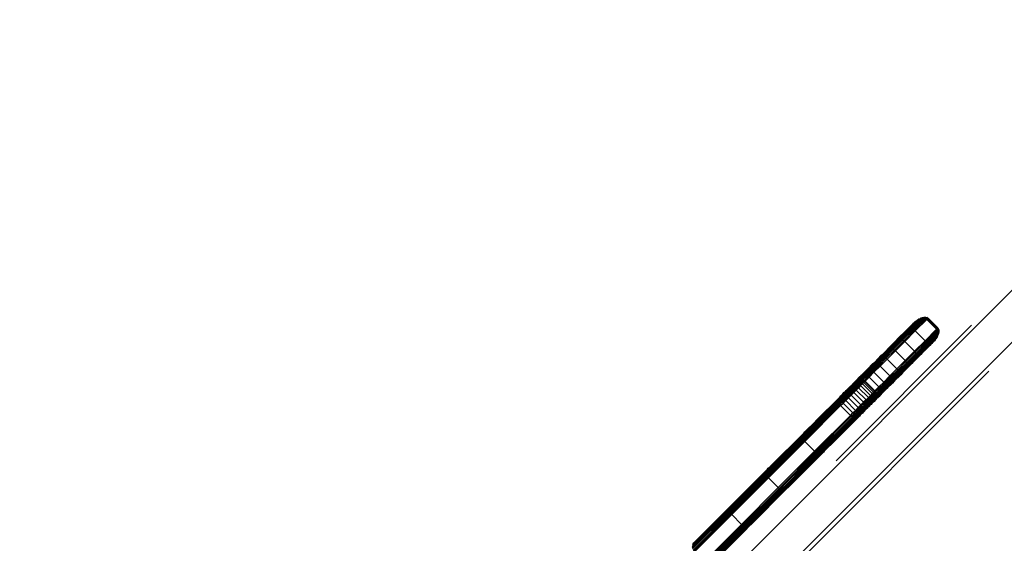
# Model space of a CAD drawing. Units: inches. Extents: x 5 to 465, y 8 to 398.
# Drawn here: x 190 to 212, y 207 to 218 of the extents above; entities that cross this region are included whole.
import ezdxf

# ---------------------------------------------------------------- set-up
doc = ezdxf.new("R2010")
doc.units = ezdxf.units.IN
doc.header["$MEASUREMENT"] = 0
doc.layers.add('VP-EQ', color=7, linetype='Continuous', true_color=0x8a3492)

# ---------------------------------------------------------------- blocks, each defined once
blk = doc.blocks.new('1344')
at = {"color": 7}
for p, q in [((-19.896, 3.661), (5.206, 28.762)), ((-47.442, -22.755), (3.804, 28.493)), ((-13.301, 12.745), (-13.552, 12.494)), ((-13.266, 12.749), (-13.517, 12.499)), ((-13.235, 12.747), (-13.486, 12.496)), ((-13.44, 12.679), (-13.468, 12.651)), ((-13.208, 12.738), (-13.459, 12.487)), ((-13.433, 12.676), (-13.454, 12.655)), ((-13.451, 12.642), (-13.421, 12.672)), ((-13.44, 12.679), (-13.415, 12.694)), ((-13.44, 12.679), (-13.433, 12.676)), ((-13.187, 12.722), (-13.437, 12.472)), ((-13.415, 12.694), (-13.433, 12.676)), ((-13.421, 12.672), (-13.397, 12.696)), ((-13.421, 12.672), (-13.388, 12.684)), ((-13.388, 12.684), (-13.421, 12.651)), ((-13.415, 12.694), (-13.399, 12.71)), ((-13.399, 12.71), (-13.365, 12.728)), ((-13.399, 12.71), (-13.378, 12.715)), ((-13.397, 12.696), (-13.378, 12.715)), ((-13.397, 12.696), (-13.361, 12.711)), ((-13.361, 12.711), (-13.388, 12.684)), ((-13.378, 12.715), (-13.338, 12.734)), ((-13.378, 12.715), (-13.365, 12.728)), ((-13.365, 12.728), (-13.358, 12.735)), ((-13.338, 12.734), (-13.361, 12.711)), ((-13.358, 12.735), (-13.325, 12.747)), ((-13.338, 12.734), (-13.325, 12.747)), ((-13.338, 12.734), (-13.301, 12.745)), ((-13.325, 12.747), (-13.286, 12.759)), ((-13.317, 12.755), (-13.325, 12.747)), ((-13.317, 12.755), (-13.278, 12.768)), ((-13.301, 12.745), (-13.286, 12.759)), ((-13.301, 12.745), (-13.266, 12.749)), ((-13.286, 12.759), (-13.278, 12.768)), ((-13.286, 12.759), (-13.25, 12.766)), ((-13.278, 12.768), (-13.242, 12.774)), ((-13.266, 12.749), (-13.25, 12.766)), ((-13.266, 12.749), (-13.235, 12.747)), ((-13.25, 12.766), (-13.242, 12.774)), ((-13.25, 12.766), (-13.218, 12.764)), ((-13.242, 12.774), (-13.209, 12.772)), ((-13.235, 12.747), (-13.218, 12.764)), ((-13.235, 12.747), (-13.208, 12.738)), ((-13.218, 12.764), (-13.209, 12.772)), ((-13.218, 12.764), (-13.19, 12.756)), ((-13.209, 12.772), (-13.182, 12.764)), ((-13.208, 12.738), (-13.19, 12.756)), ((-13.208, 12.738), (-13.187, 12.722)), ((-13.182, 12.764), (-13.19, 12.756)), ((-13.19, 12.756), (-13.169, 12.74)), ((-13.169, 12.74), (-13.187, 12.722)), ((-13.187, 12.722), (-12.975, 12.51)), ((-13.182, 12.764), (-13.16, 12.749)), ((-13.16, 12.749), (-13.169, 12.74)), ((-13.169, 12.74), (-12.957, 12.528)), ((-13.16, 12.749), (-12.948, 12.537)), ((-12.21, 12.596), (-15.163, 9.644)), ((-13.552, 12.494), (-13.78, 12.266)), ((-13.517, 12.499), (-13.745, 12.271)), ((-13.486, 12.496), (-13.713, 12.269)), ((-13.642, 12.476), (-13.706, 12.413)), ((-13.459, 12.487), (-13.686, 12.26)), ((-13.643, 12.466), (-13.667, 12.441)), ((-13.665, 12.245), (-13.437, 12.472)), ((-13.608, 12.501), (-13.643, 12.466)), ((-13.642, 12.476), (-13.643, 12.466)), ((-13.639, 12.483), (-13.642, 12.476)), ((-13.628, 12.465), (-13.64, 12.453)), ((-13.639, 12.483), (-13.616, 12.506)), ((-13.589, 12.482), (-13.633, 12.439)), ((-13.599, 12.494), (-13.628, 12.465)), ((-13.628, 12.465), (-13.589, 12.482)), ((-13.616, 12.506), (-13.593, 12.529)), ((-13.616, 12.506), (-13.608, 12.501)), ((-13.573, 12.535), (-13.608, 12.501)), ((-13.599, 12.494), (-13.559, 12.534)), ((-13.599, 12.494), (-13.589, 12.482)), ((-13.593, 12.529), (-13.585, 12.534)), ((-13.543, 12.528), (-13.589, 12.482)), ((-13.589, 12.482), (-13.552, 12.494)), ((-13.585, 12.534), (-13.571, 12.551)), ((-13.585, 12.534), (-13.573, 12.535)), ((-13.54, 12.569), (-13.573, 12.535)), ((-13.571, 12.551), (-13.557, 12.562)), ((-13.559, 12.534), (-13.521, 12.572)), ((-13.559, 12.534), (-13.543, 12.528)), ((-13.557, 12.562), (-13.55, 12.572)), ((-13.557, 12.562), (-13.54, 12.569)), ((-13.552, 12.494), (-13.517, 12.499)), ((-13.55, 12.572), (-13.514, 12.607)), ((-13.55, 12.572), (-13.53, 12.588)), ((-13.5, 12.572), (-13.543, 12.528)), ((-13.508, 12.6), (-13.54, 12.569)), ((-13.53, 12.588), (-13.514, 12.607)), ((-13.53, 12.588), (-13.508, 12.6)), ((-13.521, 12.572), (-13.484, 12.609)), ((-13.521, 12.572), (-13.5, 12.572)), ((-13.517, 12.499), (-13.486, 12.496)), ((-13.514, 12.607), (-13.506, 12.612)), ((-13.479, 12.629), (-13.508, 12.6)), ((-13.506, 12.612), (-13.479, 12.629)), ((-13.5, 12.621), (-13.506, 12.612)), ((-13.489, 12.632), (-13.5, 12.621)), ((-13.459, 12.613), (-13.5, 12.572)), ((-13.485, 12.633), (-13.489, 12.632)), ((-13.486, 12.496), (-13.459, 12.487)), ((-13.485, 12.633), (-13.481, 12.64)), ((-13.484, 12.609), (-13.451, 12.642)), ((-13.484, 12.609), (-13.459, 12.613)), ((-13.481, 12.64), (-13.478, 12.644)), ((-13.454, 12.655), (-13.479, 12.629)), ((-13.478, 12.644), (-13.468, 12.651)), ((-13.468, 12.651), (-13.454, 12.655)), ((-13.421, 12.651), (-13.459, 12.613)), ((-13.459, 12.487), (-13.437, 12.472)), ((-13.451, 12.642), (-13.421, 12.651)), ((-13.437, 12.472), (-13.225, 12.26)), ((-12.975, 12.51), (-13.225, 12.26)), ((-12.959, 12.489), (-13.21, 12.238)), ((-12.95, 12.462), (-13.201, 12.212)), ((-12.957, 12.528), (-12.975, 12.51)), ((-12.975, 12.51), (-12.959, 12.489)), ((-12.943, 12.506), (-12.959, 12.489)), ((-12.959, 12.489), (-12.95, 12.462)), ((-12.957, 12.528), (-12.948, 12.537)), ((-12.957, 12.528), (-12.943, 12.506)), ((-12.934, 12.478), (-12.95, 12.462)), ((-12.95, 12.462), (-12.948, 12.431)), ((-12.948, 12.537), (-12.933, 12.515)), ((-12.933, 12.515), (-12.943, 12.506)), ((-12.943, 12.506), (-12.934, 12.478)), ((-12.925, 12.488), (-12.934, 12.478)), ((-12.934, 12.478), (-12.932, 12.447)), ((-12.933, 12.515), (-12.925, 12.488)), ((-12.924, 12.455), (-12.932, 12.447)), ((-12.924, 12.455), (-12.93, 12.419)), ((-12.925, 12.488), (-12.924, 12.455)), ((-13.818, 12.254), (-14.022, 12.049)), ((-13.78, 12.266), (-13.984, 12.061)), ((-13.745, 12.271), (-13.949, 12.067)), ((-13.935, 12.183), (-13.742, 12.38)), ((-13.713, 12.269), (-13.917, 12.065)), ((-13.667, 12.441), (-13.897, 12.212)), ((-13.686, 12.26), (-13.89, 12.056)), ((-13.869, 12.041), (-13.665, 12.245)), ((-13.64, 12.453), (-13.857, 12.236)), ((-13.857, 12.236), (-13.818, 12.254)), ((-13.633, 12.439), (-13.818, 12.254)), ((-13.818, 12.254), (-13.78, 12.266)), ((-13.78, 12.266), (-13.745, 12.271)), ((-13.745, 12.271), (-13.713, 12.269)), ((-13.742, 12.38), (-13.706, 12.413)), ((-13.713, 12.269), (-13.686, 12.26)), ((-13.706, 12.413), (-13.667, 12.441)), ((-13.686, 12.26), (-13.665, 12.245)), ((-13.667, 12.441), (-13.64, 12.453)), ((-13.665, 12.245), (-13.452, 12.033)), ((-13.64, 12.453), (-13.633, 12.439)), ((-13.225, 12.26), (-13.452, 12.033)), ((-13.225, 12.26), (-13.21, 12.238)), ((-12.963, 12.359), (-13.215, 12.108)), ((-13.137, 12.242), (-13.188, 12.191)), ((-13.089, 12.29), (-13.137, 12.242)), ((-13.137, 12.242), (-13.129, 12.219)), ((-13.085, 12.264), (-13.129, 12.219)), ((-13.045, 12.334), (-13.089, 12.29)), ((-13.089, 12.29), (-13.085, 12.264)), ((-13.055, 12.246), (-13.088, 12.213)), ((-13.043, 12.305), (-13.085, 12.264)), ((-13.055, 12.246), (-13.068, 12.218)), ((-13.043, 12.243), (-13.068, 12.218)), ((-13.026, 12.276), (-13.055, 12.246)), ((-13.018, 12.258), (-13.046, 12.23)), ((-13.043, 12.243), (-13.046, 12.23)), ((-13.007, 12.372), (-13.045, 12.334)), ((-13.045, 12.334), (-13.043, 12.305)), ((-13.007, 12.341), (-13.043, 12.305)), ((-13.026, 12.276), (-13.043, 12.243)), ((-13.021, 12.264), (-13.043, 12.243)), ((-13.001, 12.3), (-13.026, 12.276)), ((-13.001, 12.3), (-13.021, 12.264)), ((-13.005, 12.281), (-13.021, 12.264)), ((-13.021, 12.264), (-13.018, 12.258)), ((-13.005, 12.281), (-13.018, 12.258)), ((-12.975, 12.404), (-13.007, 12.372)), ((-13.007, 12.372), (-13.007, 12.341)), ((-12.977, 12.371), (-13.007, 12.341)), ((-13.005, 12.281), (-12.988, 12.298)), ((-12.982, 12.319), (-13.001, 12.3)), ((-12.969, 12.333), (-12.988, 12.298)), ((-12.982, 12.319), (-12.988, 12.298)), ((-12.963, 12.359), (-12.982, 12.319)), ((-12.969, 12.333), (-12.982, 12.319)), ((-12.975, 12.404), (-12.977, 12.371)), ((-12.954, 12.395), (-12.977, 12.371)), ((-12.948, 12.431), (-12.975, 12.404)), ((-12.969, 12.333), (-12.962, 12.339)), ((-12.954, 12.395), (-12.963, 12.359)), ((-12.95, 12.372), (-12.963, 12.359)), ((-12.95, 12.372), (-12.962, 12.339)), ((-12.948, 12.431), (-12.954, 12.395)), ((-12.938, 12.411), (-12.954, 12.395)), ((-12.938, 12.411), (-12.95, 12.372)), ((-12.943, 12.38), (-12.95, 12.372)), ((-12.932, 12.447), (-12.948, 12.431)), ((-12.93, 12.419), (-12.943, 12.38)), ((-12.932, 12.447), (-12.938, 12.411)), ((-12.93, 12.419), (-12.938, 12.411)), ((-14.062, 12.031), (-14.243, 11.85)), ((-14.022, 12.049), (-14.203, 11.868)), ((-13.984, 12.061), (-14.165, 11.881)), ((-14.141, 11.977), (-13.972, 12.15)), ((-13.949, 12.067), (-14.129, 11.886)), ((-13.897, 12.212), (-14.102, 12.007)), ((-14.102, 12.007), (-14.062, 12.031)), ((-13.917, 12.065), (-14.098, 11.884)), ((-13.89, 12.056), (-14.07, 11.876)), ((-13.857, 12.236), (-14.062, 12.031)), ((-14.062, 12.031), (-14.022, 12.049)), ((-13.869, 12.041), (-14.049, 11.86)), ((-14.022, 12.049), (-13.984, 12.061)), ((-13.984, 12.061), (-13.949, 12.067)), ((-13.972, 12.15), (-13.935, 12.183)), ((-13.949, 12.067), (-13.917, 12.065)), ((-13.935, 12.183), (-13.897, 12.212)), ((-13.917, 12.065), (-13.89, 12.056)), ((-13.897, 12.212), (-13.857, 12.236)), ((-13.89, 12.056), (-13.869, 12.041)), ((-13.869, 12.041), (-13.656, 11.829)), ((-13.452, 12.033), (-13.656, 11.829)), ((-13.256, 12.03), (-13.485, 11.801)), ((-13.244, 12.058), (-13.461, 11.84)), ((-13.452, 12.033), (-13.437, 12.011)), ((-13.215, 12.108), (-13.443, 11.88)), ((-13.21, 12.238), (-13.437, 12.011)), ((-13.275, 12.073), (-13.431, 11.917)), ((-13.201, 12.212), (-13.428, 11.984)), ((-13.294, 12.085), (-13.426, 11.953)), ((-13.241, 12.138), (-13.294, 12.085)), ((-13.275, 12.073), (-13.294, 12.085)), ((-13.221, 12.055), (-13.285, 11.992)), ((-13.256, 12.03), (-13.285, 11.992)), ((-13.226, 12.123), (-13.275, 12.073)), ((-13.244, 12.058), (-13.256, 12.03)), ((-13.231, 12.055), (-13.256, 12.03)), ((-13.232, 12.069), (-13.244, 12.058)), ((-13.231, 12.055), (-13.244, 12.058)), ((-13.199, 12.18), (-13.241, 12.138)), ((-13.226, 12.123), (-13.241, 12.138)), ((-13.215, 12.108), (-13.232, 12.069)), ((-13.204, 12.098), (-13.232, 12.069)), ((-13.196, 12.089), (-13.231, 12.055)), ((-13.221, 12.055), (-13.231, 12.055)), ((-13.203, 12.145), (-13.226, 12.123)), ((-13.192, 12.084), (-13.221, 12.055)), ((-13.203, 12.145), (-13.215, 12.108)), ((-13.21, 12.238), (-13.201, 12.212)), ((-13.164, 12.138), (-13.204, 12.098)), ((-13.196, 12.089), (-13.204, 12.098)), ((-13.199, 12.18), (-13.203, 12.145)), ((-13.177, 12.172), (-13.203, 12.145)), ((-13.201, 12.212), (-13.199, 12.18)), ((-13.188, 12.191), (-13.199, 12.18)), ((-13.162, 12.124), (-13.196, 12.089)), ((-13.192, 12.084), (-13.196, 12.089)), ((-13.164, 12.113), (-13.192, 12.084)), ((-13.188, 12.191), (-13.177, 12.172)), ((-13.129, 12.219), (-13.177, 12.172)), ((-13.125, 12.177), (-13.164, 12.138)), ((-13.136, 12.14), (-13.164, 12.113)), ((-13.164, 12.138), (-13.162, 12.124)), ((-13.162, 12.124), (-13.164, 12.113)), ((-13.128, 12.157), (-13.162, 12.124)), ((-13.109, 12.167), (-13.136, 12.14)), ((-13.107, 12.166), (-13.136, 12.14)), ((-13.128, 12.157), (-13.136, 12.14)), ((-13.097, 12.189), (-13.128, 12.157)), ((-13.125, 12.177), (-13.128, 12.157)), ((-13.088, 12.213), (-13.125, 12.177)), ((-13.097, 12.189), (-13.109, 12.167)), ((-13.09, 12.183), (-13.109, 12.167)), ((-13.107, 12.166), (-13.09, 12.183)), ((-13.068, 12.218), (-13.097, 12.189)), ((-13.088, 12.213), (-13.097, 12.189)), ((-13.09, 12.183), (-13.085, 12.191)), ((-13.068, 12.218), (-13.085, 12.191)), ((-13.085, 12.191), (-13.076, 12.197)), ((-13.076, 12.197), (-13.065, 12.208)), ((-13.065, 12.208), (-13.064, 12.212)), ((-13.064, 12.212), (-13.057, 12.216)), ((-13.057, 12.216), (-13.054, 12.219)), ((-13.046, 12.23), (-13.054, 12.219)), ((-14.284, 11.825), (-14.441, 11.667)), ((-14.243, 11.85), (-14.401, 11.692)), ((-14.203, 11.868), (-14.361, 11.711)), ((-14.178, 11.944), (-14.323, 11.795)), ((-14.323, 11.795), (-14.284, 11.825)), ((-14.165, 11.881), (-14.322, 11.724)), ((-14.129, 11.886), (-14.286, 11.729)), ((-14.102, 12.007), (-14.284, 11.825)), ((-14.284, 11.825), (-14.243, 11.85)), ((-14.098, 11.884), (-14.254, 11.728)), ((-14.243, 11.85), (-14.203, 11.868)), ((-14.07, 11.876), (-14.227, 11.719)), ((-14.049, 11.86), (-14.205, 11.704)), ((-14.203, 11.868), (-14.165, 11.881)), ((-14.178, 11.944), (-14.141, 11.977)), ((-14.165, 11.881), (-14.129, 11.886)), ((-14.141, 11.977), (-14.102, 12.007)), ((-14.129, 11.886), (-14.098, 11.884)), ((-14.098, 11.884), (-14.07, 11.876)), ((-14.07, 11.876), (-14.049, 11.86)), ((-14.049, 11.86), (-13.837, 11.648)), ((-13.656, 11.829), (-13.837, 11.648)), ((-13.461, 11.84), (-13.666, 11.635)), ((-13.656, 11.829), (-13.641, 11.807)), ((-13.443, 11.88), (-13.648, 11.675)), ((-13.437, 12.011), (-13.641, 11.807)), ((-13.431, 11.917), (-13.636, 11.713)), ((-13.428, 11.984), (-13.632, 11.78)), ((-13.426, 11.953), (-13.631, 11.748)), ((-13.514, 11.762), (-13.317, 11.956)), ((-13.461, 11.84), (-13.485, 11.801)), ((-13.443, 11.88), (-13.461, 11.84)), ((-13.431, 11.917), (-13.443, 11.88)), ((-13.437, 12.011), (-13.428, 11.984)), ((-13.426, 11.953), (-13.431, 11.917)), ((-13.428, 11.984), (-13.426, 11.953)), ((-13.285, 11.992), (-13.317, 11.956)), ((-14.615, 11.504), (-14.519, 11.603)), ((-14.441, 11.667), (-14.575, 11.534)), ((-14.401, 11.692), (-14.534, 11.559)), ((-14.419, 11.597), (-14.527, 11.489)), ((-14.519, 11.603), (-14.481, 11.637)), ((-14.386, 11.595), (-14.495, 11.487)), ((-14.361, 11.711), (-14.493, 11.578)), ((-14.481, 11.637), (-14.36, 11.761)), ((-14.481, 11.637), (-14.441, 11.667)), ((-14.322, 11.724), (-14.455, 11.591)), ((-14.455, 11.591), (-14.419, 11.597)), ((-14.441, 11.667), (-14.401, 11.692)), ((-14.286, 11.729), (-14.419, 11.597)), ((-14.419, 11.597), (-14.386, 11.595)), ((-14.401, 11.692), (-14.361, 11.711)), ((-14.254, 11.728), (-14.386, 11.595)), ((-14.386, 11.595), (-14.359, 11.587)), ((-14.361, 11.711), (-14.322, 11.724)), ((-14.36, 11.761), (-14.323, 11.795)), ((-14.227, 11.719), (-14.359, 11.587)), ((-14.338, 11.572), (-14.205, 11.704)), ((-14.322, 11.724), (-14.286, 11.729)), ((-14.286, 11.729), (-14.254, 11.728)), ((-14.254, 11.728), (-14.227, 11.719)), ((-14.227, 11.719), (-14.205, 11.704)), ((-14.205, 11.704), (-13.993, 11.492)), ((-13.837, 11.648), (-13.993, 11.492)), ((-13.821, 11.627), (-13.978, 11.47)), ((-13.813, 11.6), (-13.969, 11.443)), ((-13.691, 11.595), (-13.872, 11.414)), ((-13.666, 11.635), (-13.848, 11.454)), ((-13.837, 11.648), (-13.821, 11.627)), ((-13.648, 11.675), (-13.829, 11.494)), ((-13.641, 11.807), (-13.821, 11.627)), ((-13.821, 11.627), (-13.813, 11.6)), ((-13.636, 11.713), (-13.817, 11.532)), ((-13.632, 11.78), (-13.813, 11.6)), ((-13.813, 11.6), (-13.811, 11.568)), ((-13.631, 11.748), (-13.811, 11.568)), ((-13.72, 11.556), (-13.547, 11.726)), ((-13.691, 11.595), (-13.72, 11.556)), ((-13.485, 11.801), (-13.691, 11.595)), ((-13.666, 11.635), (-13.691, 11.595)), ((-13.648, 11.675), (-13.666, 11.635)), ((-13.636, 11.713), (-13.648, 11.675)), ((-13.641, 11.807), (-13.632, 11.78)), ((-13.631, 11.748), (-13.636, 11.713)), ((-13.632, 11.78), (-13.631, 11.748)), ((-13.514, 11.762), (-13.547, 11.726)), ((-13.485, 11.801), (-13.514, 11.762)), ((-19.917, 3.508), (-11.832, 11.594)), ((-14.683, 11.425), (-14.768, 11.341)), ((-14.762, 11.36), (-14.724, 11.395)), ((-14.642, 11.451), (-14.727, 11.367)), ((-14.652, 11.469), (-14.724, 11.395)), ((-14.724, 11.395), (-14.683, 11.425)), ((-14.695, 11.377), (-14.656, 11.389)), ((-14.686, 11.386), (-14.695, 11.377)), ((-14.612, 11.46), (-14.686, 11.386)), ((-14.686, 11.386), (-14.647, 11.399)), ((-14.623, 11.485), (-14.683, 11.425)), ((-14.683, 11.425), (-14.642, 11.451)), ((-14.674, 11.372), (-14.656, 11.389)), ((-14.647, 11.399), (-14.656, 11.389)), ((-14.656, 11.389), (-14.621, 11.395)), ((-14.652, 11.469), (-14.624, 11.494)), ((-14.563, 11.483), (-14.647, 11.399)), ((-14.647, 11.399), (-14.61, 11.405)), ((-14.619, 11.474), (-14.642, 11.451)), ((-14.642, 11.451), (-14.615, 11.464)), ((-14.64, 11.376), (-14.621, 11.395)), ((-14.624, 11.494), (-14.622, 11.5)), ((-14.623, 11.485), (-14.624, 11.494)), ((-14.575, 11.534), (-14.623, 11.485)), ((-14.615, 11.504), (-14.622, 11.5)), ((-14.61, 11.405), (-14.621, 11.395)), ((-14.621, 11.395), (-14.589, 11.393)), ((-14.534, 11.559), (-14.619, 11.474)), ((-14.615, 11.464), (-14.619, 11.474)), ((-14.615, 11.504), (-14.575, 11.534)), ((-14.615, 11.464), (-14.602, 11.47)), ((-14.612, 11.46), (-14.615, 11.464)), ((-14.602, 11.47), (-14.612, 11.46)), ((-14.527, 11.489), (-14.61, 11.405)), ((-14.61, 11.405), (-14.578, 11.404)), ((-14.609, 11.373), (-14.589, 11.393)), ((-14.493, 11.578), (-14.602, 11.47)), ((-14.602, 11.47), (-14.563, 11.483)), ((-14.578, 11.404), (-14.589, 11.393)), ((-14.589, 11.393), (-14.562, 11.384)), ((-14.582, 11.364), (-14.562, 11.384)), ((-14.495, 11.487), (-14.578, 11.404)), ((-14.578, 11.404), (-14.568, 11.401)), ((-14.575, 11.534), (-14.534, 11.559)), ((-14.558, 11.389), (-14.568, 11.401)), ((-14.568, 11.401), (-14.551, 11.395)), ((-14.455, 11.591), (-14.563, 11.483)), ((-14.563, 11.483), (-14.527, 11.489)), ((-14.558, 11.389), (-14.562, 11.384)), ((-14.562, 11.384), (-14.54, 11.369)), ((-14.551, 11.395), (-14.558, 11.389)), ((-14.467, 11.479), (-14.551, 11.395)), ((-14.551, 11.395), (-14.529, 11.38)), ((-14.534, 11.559), (-14.493, 11.578)), ((-14.446, 11.464), (-14.529, 11.38)), ((-14.527, 11.489), (-14.495, 11.487)), ((-14.495, 11.487), (-14.467, 11.479)), ((-14.493, 11.578), (-14.455, 11.591)), ((-14.359, 11.587), (-14.467, 11.479)), ((-14.467, 11.479), (-14.446, 11.464)), ((-14.446, 11.464), (-14.338, 11.572)), ((-14.446, 11.464), (-14.233, 11.252)), ((-14.359, 11.587), (-14.338, 11.572)), ((-14.338, 11.572), (-14.125, 11.36)), ((-13.993, 11.492), (-14.125, 11.36)), ((-13.978, 11.47), (-14.11, 11.338)), ((-13.969, 11.443), (-14.102, 11.311)), ((-13.968, 11.411), (-14.1, 11.279)), ((-13.872, 11.414), (-14.03, 11.256)), ((-13.848, 11.454), (-14.005, 11.296)), ((-13.993, 11.492), (-13.978, 11.47)), ((-13.829, 11.494), (-13.986, 11.337)), ((-13.978, 11.47), (-13.969, 11.443)), ((-13.817, 11.532), (-13.973, 11.375)), ((-13.968, 11.411), (-13.973, 11.375)), ((-13.969, 11.443), (-13.968, 11.411)), ((-13.811, 11.568), (-13.968, 11.411)), ((-13.902, 11.374), (-13.754, 11.519)), ((-13.872, 11.414), (-13.902, 11.374)), ((-13.848, 11.454), (-13.872, 11.414)), ((-13.829, 11.494), (-13.848, 11.454)), ((-13.817, 11.532), (-13.829, 11.494)), ((-13.811, 11.568), (-13.817, 11.532)), ((-13.72, 11.556), (-13.754, 11.519)), ((-14.963, 11.155), (-14.946, 11.175)), ((-14.954, 11.155), (-14.919, 11.19)), ((-14.946, 11.175), (-14.934, 11.184)), ((-14.942, 11.151), (-14.902, 11.191)), ((-14.934, 11.184), (-14.924, 11.197)), ((-14.934, 11.184), (-14.919, 11.19)), ((-14.928, 11.144), (-14.882, 11.19)), ((-14.924, 11.197), (-14.906, 11.212)), ((-14.919, 11.19), (-14.886, 11.223)), ((-14.919, 11.19), (-14.902, 11.191)), ((-14.912, 11.134), (-14.862, 11.184)), ((-14.906, 11.212), (-14.904, 11.218)), ((-14.904, 11.218), (-14.886, 11.235)), ((-14.904, 11.218), (-14.886, 11.223)), ((-14.902, 11.191), (-14.863, 11.23)), ((-14.902, 11.191), (-14.882, 11.19)), ((-14.894, 11.122), (-14.841, 11.175)), ((-14.886, 11.223), (-14.855, 11.254)), ((-14.886, 11.235), (-14.881, 11.238)), ((-14.886, 11.223), (-14.863, 11.23)), ((-14.882, 11.19), (-14.839, 11.233)), ((-14.882, 11.19), (-14.862, 11.184)), ((-14.881, 11.238), (-14.855, 11.254)), ((-14.881, 11.238), (-14.871, 11.251)), ((-14.871, 11.251), (-14.864, 11.257)), ((-14.864, 11.257), (-14.859, 11.263)), ((-14.863, 11.23), (-14.828, 11.265)), ((-14.863, 11.23), (-14.839, 11.233)), ((-14.862, 11.184), (-14.814, 11.231)), ((-14.862, 11.184), (-14.841, 11.175)), ((-14.859, 11.263), (-14.855, 11.265)), ((-14.855, 11.254), (-14.828, 11.281)), ((-14.855, 11.265), (-14.851, 11.271)), ((-14.855, 11.254), (-14.828, 11.265)), ((-14.846, 11.275), (-14.851, 11.271)), ((-14.846, 11.275), (-14.839, 11.279)), ((-14.841, 11.175), (-14.79, 11.226)), ((-14.841, 11.175), (-14.819, 11.163)), ((-14.839, 11.279), (-14.824, 11.294)), ((-14.839, 11.279), (-14.828, 11.281)), ((-14.839, 11.233), (-14.799, 11.273)), ((-14.839, 11.233), (-14.814, 11.231)), ((-14.828, 11.281), (-14.805, 11.304)), ((-14.828, 11.281), (-14.796, 11.297)), ((-14.828, 11.265), (-14.796, 11.297)), ((-14.828, 11.265), (-14.799, 11.273)), ((-14.808, 11.31), (-14.824, 11.294)), ((-14.824, 11.294), (-14.805, 11.304)), ((-14.819, 11.163), (-14.766, 11.216)), ((-14.814, 11.231), (-14.771, 11.275)), ((-14.814, 11.231), (-14.79, 11.226)), ((-14.762, 11.36), (-14.808, 11.31)), ((-14.808, 11.31), (-14.787, 11.322)), ((-14.805, 11.304), (-14.77, 11.323)), ((-14.805, 11.304), (-14.787, 11.322)), ((-14.799, 11.273), (-14.764, 11.308)), ((-14.799, 11.273), (-14.771, 11.275)), ((-14.799, 11.147), (-14.744, 11.202)), ((-14.796, 11.297), (-14.77, 11.323)), ((-14.796, 11.297), (-14.764, 11.308)), ((-14.79, 11.226), (-14.743, 11.272)), ((-14.79, 11.226), (-14.766, 11.216)), ((-14.787, 11.322), (-14.749, 11.344)), ((-14.787, 11.322), (-14.768, 11.341)), ((-14.724, 11.185), (-14.779, 11.13)), ((-14.771, 11.275), (-14.732, 11.314)), ((-14.771, 11.275), (-14.743, 11.272)), ((-14.77, 11.323), (-14.749, 11.344)), ((-14.77, 11.323), (-14.734, 11.338)), ((-14.768, 11.341), (-14.734, 11.359)), ((-14.766, 11.216), (-14.717, 11.265)), ((-14.766, 11.216), (-14.744, 11.202)), ((-14.764, 11.308), (-14.734, 11.338)), ((-14.764, 11.308), (-14.732, 11.314)), ((-14.749, 11.344), (-14.711, 11.361)), ((-14.749, 11.344), (-14.734, 11.359)), ((-14.744, 11.202), (-14.694, 11.252)), ((-14.744, 11.202), (-14.724, 11.185)), ((-14.743, 11.272), (-14.702, 11.313)), ((-14.743, 11.272), (-14.717, 11.265)), ((-14.727, 11.367), (-14.734, 11.359)), ((-14.734, 11.338), (-14.711, 11.361)), ((-14.734, 11.338), (-14.7, 11.346)), ((-14.732, 11.314), (-14.7, 11.346)), ((-14.732, 11.314), (-14.702, 11.313)), ((-14.727, 11.367), (-14.695, 11.377)), ((-14.674, 11.236), (-14.724, 11.185)), ((-14.724, 11.185), (-14.512, 10.973)), ((-14.717, 11.265), (-14.674, 11.308)), ((-14.717, 11.265), (-14.694, 11.252)), ((-14.711, 11.361), (-14.695, 11.377)), ((-14.711, 11.361), (-14.674, 11.372)), ((-14.702, 11.313), (-14.667, 11.348)), ((-14.702, 11.313), (-14.674, 11.308)), ((-14.7, 11.346), (-14.674, 11.372)), ((-14.7, 11.346), (-14.667, 11.348)), ((-14.694, 11.252), (-14.649, 11.297)), ((-14.694, 11.252), (-14.674, 11.236)), ((-14.674, 11.372), (-14.64, 11.376)), ((-14.674, 11.308), (-14.638, 11.344)), ((-14.674, 11.308), (-14.649, 11.297)), ((-14.629, 11.281), (-14.674, 11.236)), ((-14.674, 11.236), (-14.461, 11.024)), ((-14.667, 11.348), (-14.64, 11.376)), ((-14.667, 11.348), (-14.638, 11.344)), ((-14.649, 11.297), (-14.612, 11.334)), ((-14.649, 11.297), (-14.629, 11.281)), ((-14.64, 11.376), (-14.609, 11.373)), ((-14.638, 11.344), (-14.609, 11.373)), ((-14.638, 11.344), (-14.612, 11.334)), ((-14.591, 11.319), (-14.629, 11.281)), ((-14.629, 11.281), (-14.416, 11.069)), ((-14.612, 11.334), (-14.582, 11.364)), ((-14.612, 11.334), (-14.591, 11.319)), ((-14.609, 11.373), (-14.582, 11.364)), ((-14.561, 11.348), (-14.591, 11.319)), ((-14.591, 11.319), (-14.379, 11.106)), ((-14.582, 11.364), (-14.561, 11.348)), ((-14.54, 11.369), (-14.561, 11.348)), ((-14.561, 11.348), (-14.349, 11.136)), ((-14.529, 11.38), (-14.54, 11.369)), ((-14.54, 11.369), (-14.328, 11.157)), ((-14.529, 11.38), (-14.317, 11.168)), ((-14.328, 11.157), (-14.317, 11.168)), ((-14.233, 11.252), (-14.317, 11.168)), ((-14.317, 11.168), (-14.302, 11.146)), ((-14.218, 11.23), (-14.302, 11.146)), ((-14.21, 11.203), (-14.294, 11.119)), ((-14.209, 11.17), (-14.271, 11.108)), ((-14.125, 11.36), (-14.233, 11.252)), ((-14.233, 11.252), (-14.218, 11.23)), ((-14.119, 11.204), (-14.227, 11.095)), ((-14.11, 11.338), (-14.218, 11.23)), ((-14.218, 11.23), (-14.21, 11.203)), ((-14.106, 11.243), (-14.214, 11.134)), ((-14.209, 11.17), (-14.214, 11.134)), ((-14.102, 11.311), (-14.21, 11.203)), ((-14.21, 11.203), (-14.209, 11.17)), ((-14.1, 11.279), (-14.209, 11.17)), ((-14.094, 11.179), (-14.193, 11.083)), ((-14.03, 11.256), (-14.163, 11.123)), ((-14.005, 11.296), (-14.138, 11.163)), ((-14.119, 11.204), (-14.138, 11.163)), ((-14.125, 11.36), (-14.11, 11.338)), ((-13.986, 11.337), (-14.119, 11.204)), ((-14.106, 11.243), (-14.119, 11.204)), ((-14.11, 11.338), (-14.102, 11.311)), ((-13.973, 11.375), (-14.106, 11.243)), ((-14.1, 11.279), (-14.106, 11.243)), ((-14.102, 11.311), (-14.1, 11.279)), ((-14.06, 11.216), (-14.094, 11.179)), ((-13.936, 11.337), (-14.06, 11.216)), ((-14.03, 11.256), (-14.06, 11.216)), ((-14.005, 11.296), (-14.03, 11.256)), ((-13.986, 11.337), (-14.005, 11.296)), ((-13.973, 11.375), (-13.986, 11.337)), ((-13.902, 11.374), (-13.936, 11.337)), ((-15.078, 11.04), (-15.608, 10.514)), ((-15.608, 10.501), (-15.092, 11.017)), ((-15.603, 10.49), (-15.101, 10.992)), ((-15.595, 10.477), (-15.107, 10.965)), ((-15.107, 10.965), (-15.065, 11.007)), ((-15.107, 10.965), (-15.101, 10.992)), ((-15.107, 10.939), (-15.062, 10.984)), ((-15.107, 10.939), (-15.107, 10.965)), ((-15.103, 10.912), (-15.054, 10.961)), ((-15.101, 10.992), (-15.064, 11.029)), ((-15.101, 10.992), (-15.092, 11.017)), ((-15.092, 11.017), (-15.06, 11.049)), ((-15.092, 11.017), (-15.078, 11.04)), ((-15.078, 11.04), (-15.06, 11.061)), ((-15.065, 11.007), (-15.02, 11.051)), ((-15.065, 11.007), (-15.064, 11.029)), ((-15.062, 10.984), (-15.065, 11.007)), ((-15.064, 11.029), (-15.025, 11.068)), ((-15.064, 11.029), (-15.06, 11.049)), ((-15.062, 10.984), (-15.013, 11.033)), ((-15.054, 10.961), (-15.062, 10.984)), ((-15.06, 11.049), (-15.025, 11.083)), ((-15.06, 11.049), (-15.051, 11.067)), ((-15.06, 11.061), (-15.051, 11.067)), ((-15.054, 10.961), (-15.002, 11.013)), ((-15.043, 10.939), (-15.054, 10.961)), ((-15.051, 11.067), (-15.039, 11.082)), ((-15.043, 10.939), (-14.989, 10.993)), ((-15.039, 11.082), (-15.023, 11.096)), ((-15.029, 10.917), (-14.973, 10.973)), ((-15.025, 11.083), (-14.99, 11.119)), ((-15.025, 11.068), (-14.984, 11.109)), ((-15.025, 11.083), (-15.023, 11.096)), ((-15.025, 11.068), (-15.025, 11.083)), ((-15.02, 11.051), (-15.025, 11.068)), ((-15.023, 11.096), (-15.017, 11.105)), ((-15.02, 11.051), (-14.974, 11.097)), ((-15.013, 11.033), (-15.02, 11.051)), ((-15.017, 11.105), (-14.993, 11.128)), ((-15.017, 11.105), (-14.993, 11.125)), ((-15.013, 11.033), (-14.962, 11.083)), ((-15.002, 11.013), (-15.013, 11.033)), ((-15.012, 10.898), (-14.955, 10.954)), ((-15.002, 11.013), (-14.948, 11.067)), ((-14.989, 10.993), (-15.002, 11.013)), ((-14.993, 11.128), (-14.969, 11.152)), ((-14.993, 11.125), (-14.969, 11.152)), ((-14.993, 11.125), (-14.993, 11.128)), ((-14.99, 11.119), (-14.993, 11.125)), ((-14.99, 11.119), (-14.954, 11.155)), ((-14.984, 11.109), (-14.99, 11.119)), ((-14.989, 10.993), (-14.932, 11.05)), ((-14.973, 10.973), (-14.989, 10.993)), ((-14.984, 11.109), (-14.942, 11.151)), ((-14.974, 11.097), (-14.984, 11.109)), ((-14.974, 11.097), (-14.928, 11.144)), ((-14.962, 11.083), (-14.974, 11.097)), ((-14.973, 10.973), (-14.915, 11.031)), ((-14.955, 10.954), (-14.973, 10.973)), ((-14.969, 11.152), (-14.963, 11.155)), ((-14.963, 11.155), (-14.954, 11.155)), ((-14.962, 11.083), (-14.912, 11.134)), ((-14.948, 11.067), (-14.962, 11.083)), ((-14.955, 10.954), (-14.896, 11.013)), ((-14.743, 10.742), (-14.955, 10.954)), ((-14.954, 11.155), (-14.942, 11.151)), ((-14.948, 11.067), (-14.894, 11.122)), ((-14.932, 11.05), (-14.948, 11.067)), ((-14.942, 11.151), (-14.928, 11.144)), ((-14.932, 11.05), (-14.875, 11.107)), ((-14.915, 11.031), (-14.932, 11.05)), ((-14.928, 11.144), (-14.912, 11.134)), ((-14.915, 11.031), (-14.856, 11.09)), ((-14.915, 11.031), (-14.896, 11.013)), ((-14.912, 11.134), (-14.894, 11.122)), ((-14.837, 11.072), (-14.896, 11.013)), ((-14.896, 11.013), (-14.684, 10.801)), ((-14.894, 11.122), (-14.875, 11.107)), ((-14.875, 11.107), (-14.819, 11.163)), ((-14.875, 11.107), (-14.856, 11.09)), ((-14.856, 11.09), (-14.799, 11.147)), ((-14.856, 11.09), (-14.837, 11.072)), ((-14.779, 11.13), (-14.837, 11.072)), ((-14.837, 11.072), (-14.625, 10.86)), ((-14.819, 11.163), (-14.799, 11.147)), ((-14.799, 11.147), (-14.779, 11.13)), ((-14.779, 11.13), (-14.567, 10.918)), ((-14.512, 10.973), (-14.567, 10.918)), ((-14.495, 10.953), (-14.55, 10.899)), ((-14.461, 11.024), (-14.512, 10.973)), ((-14.512, 10.973), (-14.495, 10.953)), ((-14.445, 11.003), (-14.495, 10.953)), ((-14.495, 10.953), (-14.482, 10.931)), ((-14.433, 10.98), (-14.482, 10.931)), ((-14.425, 10.954), (-14.472, 10.907)), ((-14.416, 11.069), (-14.461, 11.024)), ((-14.461, 11.024), (-14.445, 11.003)), ((-14.4, 11.048), (-14.445, 11.003)), ((-14.445, 11.003), (-14.433, 10.98)), ((-14.389, 11.023), (-14.433, 10.98)), ((-14.433, 10.98), (-14.425, 10.954)), ((-14.384, 10.995), (-14.425, 10.954)), ((-14.425, 10.954), (-14.422, 10.926)), ((-14.384, 10.965), (-14.422, 10.926)), ((-14.379, 11.106), (-14.416, 11.069)), ((-14.416, 11.069), (-14.4, 11.048)), ((-14.363, 11.085), (-14.4, 11.048)), ((-14.4, 11.048), (-14.389, 11.023)), ((-14.353, 11.06), (-14.389, 11.023)), ((-14.389, 11.023), (-14.384, 10.995)), ((-14.384, 10.965), (-14.389, 10.933)), ((-14.36, 10.963), (-14.389, 10.933)), ((-14.349, 11.03), (-14.384, 10.995)), ((-14.351, 10.998), (-14.384, 10.965)), ((-14.384, 10.995), (-14.384, 10.965)), ((-14.349, 11.136), (-14.379, 11.106)), ((-14.379, 11.106), (-14.363, 11.085)), ((-14.36, 10.963), (-14.374, 10.928)), ((-14.333, 11.115), (-14.363, 11.085)), ((-14.363, 11.085), (-14.353, 11.06)), ((-14.351, 10.998), (-14.36, 10.963)), ((-14.336, 10.986), (-14.36, 10.963)), ((-14.272, 11.014), (-14.356, 10.93)), ((-14.339, 10.963), (-14.356, 10.93)), ((-14.324, 11.088), (-14.353, 11.06)), ((-14.353, 11.06), (-14.349, 11.03)), ((-14.336, 10.986), (-14.353, 10.948)), ((-14.339, 10.963), (-14.353, 10.948)), ((-14.349, 11.03), (-14.351, 10.998)), ((-14.326, 11.023), (-14.351, 10.998)), ((-14.328, 11.157), (-14.349, 11.136)), ((-14.349, 11.136), (-14.333, 11.115)), ((-14.322, 11.057), (-14.349, 11.03)), ((-14.331, 10.971), (-14.339, 10.963)), ((-14.303, 10.974), (-14.337, 10.936)), ((-14.326, 11.023), (-14.336, 10.986)), ((-14.32, 11.003), (-14.336, 10.986)), ((-14.313, 11.135), (-14.333, 11.115)), ((-14.333, 11.115), (-14.324, 11.088)), ((-14.247, 11.055), (-14.331, 10.971)), ((-14.32, 11.003), (-14.331, 10.971)), ((-14.328, 11.157), (-14.313, 11.135)), ((-14.309, 11.14), (-14.328, 11.157)), ((-14.322, 11.057), (-14.326, 11.023)), ((-14.308, 11.041), (-14.326, 11.023)), ((-14.304, 11.108), (-14.324, 11.088)), ((-14.324, 11.088), (-14.322, 11.057)), ((-14.303, 11.076), (-14.322, 11.057)), ((-14.308, 11.041), (-14.32, 11.003)), ((-14.311, 11.011), (-14.32, 11.003)), ((-14.309, 11.14), (-14.313, 11.135)), ((-14.313, 11.135), (-14.304, 11.108)), ((-14.227, 11.095), (-14.311, 11.011)), ((-14.298, 11.05), (-14.311, 11.011)), ((-14.302, 11.146), (-14.309, 11.14)), ((-14.296, 11.129), (-14.309, 11.14)), ((-14.303, 11.076), (-14.308, 11.041)), ((-14.298, 11.05), (-14.308, 11.041)), ((-14.294, 11.119), (-14.304, 11.108)), ((-14.304, 11.108), (-14.303, 11.076)), ((-14.292, 11.087), (-14.303, 11.076)), ((-14.228, 11.045), (-14.303, 10.974)), ((-14.272, 11.014), (-14.303, 10.974)), ((-14.302, 11.146), (-14.296, 11.129)), ((-14.254, 11.095), (-14.298, 11.05)), ((-14.292, 11.087), (-14.298, 11.05)), ((-14.296, 11.129), (-14.294, 11.119)), ((-14.294, 11.119), (-14.292, 11.087)), ((-14.271, 11.108), (-14.292, 11.087)), ((-14.212, 11.074), (-14.272, 11.014)), ((-14.247, 11.055), (-14.272, 11.014)), ((-14.254, 11.095), (-14.271, 11.108)), ((-14.214, 11.134), (-14.254, 11.095)), ((-14.227, 11.095), (-14.247, 11.055)), ((-14.224, 11.078), (-14.247, 11.055)), ((-14.203, 11.073), (-14.228, 11.045)), ((-14.214, 11.134), (-14.227, 11.095)), ((-14.138, 11.163), (-14.224, 11.078)), ((-14.212, 11.074), (-14.224, 11.078)), ((-14.163, 11.123), (-14.212, 11.074)), ((-14.203, 11.073), (-14.212, 11.074)), ((-14.193, 11.083), (-14.203, 11.073)), ((-14.163, 11.123), (-14.193, 11.083)), ((-14.138, 11.163), (-14.163, 11.123)), ((-15.889, 10.156), (-15.107, 10.939)), ((-15.885, 10.131), (-15.103, 10.912)), ((-15.876, 10.106), (-15.094, 10.887)), ((-15.863, 10.083), (-15.082, 10.865)), ((-15.846, 10.063), (-15.065, 10.845)), ((-15.103, 10.912), (-15.107, 10.939)), ((-15.094, 10.887), (-15.103, 10.912)), ((-15.094, 10.887), (-15.043, 10.939)), ((-15.082, 10.865), (-15.094, 10.887)), ((-15.082, 10.865), (-15.029, 10.917)), ((-15.065, 10.845), (-15.082, 10.865)), ((-15.065, 10.845), (-15.012, 10.898)), ((-14.853, 10.632), (-15.065, 10.845)), ((-15.029, 10.917), (-15.043, 10.939)), ((-15.012, 10.898), (-15.029, 10.917)), ((-14.8, 10.685), (-15.012, 10.898)), ((-14.8, 10.685), (-14.743, 10.742)), ((-14.684, 10.801), (-14.743, 10.742)), ((-14.724, 10.724), (-14.743, 10.742)), ((-14.666, 10.782), (-14.724, 10.724)), ((-14.647, 10.765), (-14.704, 10.708)), ((-14.625, 10.86), (-14.684, 10.801)), ((-14.684, 10.801), (-14.666, 10.782)), ((-14.63, 10.749), (-14.684, 10.695)), ((-14.607, 10.841), (-14.666, 10.782)), ((-14.666, 10.782), (-14.647, 10.765)), ((-14.59, 10.822), (-14.647, 10.765)), ((-14.647, 10.765), (-14.63, 10.749)), ((-14.576, 10.803), (-14.63, 10.749)), ((-14.63, 10.749), (-14.614, 10.735)), ((-14.567, 10.918), (-14.625, 10.86)), ((-14.625, 10.86), (-14.607, 10.841)), ((-14.563, 10.786), (-14.614, 10.735)), ((-14.55, 10.899), (-14.607, 10.841)), ((-14.607, 10.841), (-14.59, 10.822)), ((-14.553, 10.769), (-14.6, 10.723)), ((-14.535, 10.878), (-14.59, 10.822)), ((-14.59, 10.822), (-14.576, 10.803)), ((-14.546, 10.755), (-14.588, 10.714)), ((-14.543, 10.743), (-14.578, 10.707)), ((-14.522, 10.857), (-14.576, 10.803)), ((-14.576, 10.803), (-14.563, 10.786)), ((-14.567, 10.918), (-14.55, 10.899)), ((-14.513, 10.835), (-14.563, 10.786)), ((-14.563, 10.786), (-14.553, 10.769)), ((-14.508, 10.815), (-14.553, 10.769)), ((-14.553, 10.769), (-14.546, 10.755)), ((-14.55, 10.899), (-14.535, 10.878)), ((-14.506, 10.796), (-14.546, 10.755)), ((-14.546, 10.755), (-14.543, 10.743)), ((-14.508, 10.778), (-14.543, 10.743)), ((-14.543, 10.743), (-14.542, 10.734)), ((-14.542, 10.734), (-14.522, 10.751)), ((-14.482, 10.931), (-14.535, 10.878)), ((-14.535, 10.878), (-14.522, 10.857)), ((-14.472, 10.907), (-14.522, 10.857)), ((-14.522, 10.857), (-14.513, 10.835)), ((-14.513, 10.763), (-14.522, 10.751)), ((-14.466, 10.883), (-14.513, 10.835)), ((-14.513, 10.835), (-14.508, 10.815)), ((-14.508, 10.778), (-14.513, 10.763)), ((-14.5, 10.773), (-14.513, 10.763)), ((-14.464, 10.858), (-14.508, 10.815)), ((-14.508, 10.815), (-14.506, 10.796)), ((-14.474, 10.812), (-14.508, 10.778)), ((-14.506, 10.796), (-14.508, 10.778)), ((-14.467, 10.834), (-14.506, 10.796)), ((-14.485, 10.791), (-14.5, 10.773)), ((-14.485, 10.791), (-14.48, 10.793)), ((-14.482, 10.931), (-14.472, 10.907)), ((-14.474, 10.812), (-14.48, 10.793)), ((-14.48, 10.793), (-14.462, 10.811)), ((-14.444, 10.842), (-14.474, 10.812)), ((-14.467, 10.834), (-14.474, 10.812)), ((-14.472, 10.907), (-14.466, 10.883)), ((-14.432, 10.87), (-14.467, 10.834)), ((-14.464, 10.858), (-14.467, 10.834)), ((-14.422, 10.926), (-14.466, 10.883)), ((-14.466, 10.883), (-14.464, 10.858)), ((-14.425, 10.898), (-14.464, 10.858)), ((-14.46, 10.816), (-14.462, 10.811)), ((-14.444, 10.842), (-14.46, 10.816)), ((-14.447, 10.826), (-14.46, 10.816)), ((-14.447, 10.826), (-14.44, 10.833)), ((-14.432, 10.87), (-14.444, 10.842)), ((-14.416, 10.869), (-14.444, 10.842)), ((-14.44, 10.833), (-14.435, 10.838)), ((-14.435, 10.838), (-14.432, 10.842)), ((-14.4, 10.901), (-14.432, 10.87)), ((-14.425, 10.898), (-14.432, 10.87)), ((-14.432, 10.842), (-14.426, 10.847)), ((-14.426, 10.847), (-14.422, 10.851)), ((-14.389, 10.933), (-14.425, 10.898)), ((-14.422, 10.926), (-14.425, 10.898)), ((-14.422, 10.851), (-14.418, 10.858)), ((-14.403, 10.873), (-14.418, 10.858)), ((-14.416, 10.869), (-14.418, 10.858)), ((-14.4, 10.901), (-14.416, 10.869)), ((-14.393, 10.892), (-14.416, 10.869)), ((-14.393, 10.892), (-14.403, 10.873)), ((-14.387, 10.889), (-14.403, 10.873)), ((-14.389, 10.933), (-14.4, 10.901)), ((-14.374, 10.928), (-14.4, 10.901)), ((-14.374, 10.928), (-14.393, 10.892)), ((-14.376, 10.91), (-14.393, 10.892)), ((-14.337, 10.936), (-14.387, 10.889)), ((-14.376, 10.91), (-14.387, 10.889)), ((-14.353, 10.948), (-14.376, 10.91)), ((-14.356, 10.93), (-14.376, 10.91)), ((-14.353, 10.948), (-14.374, 10.928)), ((-15.634, 9.851), (-14.853, 10.632)), ((-14.833, 10.616), (-15.614, 9.835)), ((-14.81, 10.603), (-15.591, 9.821)), ((-14.732, 10.591), (-15.515, 9.808)), ((-14.785, 10.594), (-15.252, 10.127)), ((-14.759, 10.59), (-15.235, 10.114)), ((-14.706, 10.596), (-15.207, 10.095)), ((-14.68, 10.605), (-15.196, 10.09)), ((-14.657, 10.619), (-15.188, 10.088)), ((-14.853, 10.632), (-14.8, 10.685)), ((-14.833, 10.616), (-14.853, 10.632)), ((-14.833, 10.616), (-14.78, 10.668)), ((-14.81, 10.603), (-14.833, 10.616)), ((-14.81, 10.603), (-14.759, 10.654)), ((-14.785, 10.594), (-14.81, 10.603)), ((-14.78, 10.668), (-14.8, 10.685)), ((-14.736, 10.643), (-14.785, 10.594)), ((-14.759, 10.59), (-14.785, 10.594)), ((-14.78, 10.668), (-14.724, 10.724)), ((-14.759, 10.654), (-14.78, 10.668)), ((-14.704, 10.708), (-14.759, 10.654)), ((-14.736, 10.643), (-14.759, 10.654)), ((-14.713, 10.636), (-14.759, 10.59)), ((-14.732, 10.591), (-14.759, 10.59)), ((-14.684, 10.695), (-14.736, 10.643)), ((-14.736, 10.643), (-14.713, 10.636)), ((-14.69, 10.632), (-14.732, 10.591)), ((-14.706, 10.596), (-14.732, 10.591)), ((-14.704, 10.708), (-14.724, 10.724)), ((-14.664, 10.684), (-14.713, 10.636)), ((-14.713, 10.636), (-14.69, 10.632)), ((-14.669, 10.633), (-14.706, 10.596)), ((-14.68, 10.605), (-14.706, 10.596)), ((-14.704, 10.708), (-14.684, 10.695)), ((-14.646, 10.677), (-14.69, 10.632)), ((-14.69, 10.632), (-14.669, 10.633)), ((-14.684, 10.695), (-14.664, 10.684)), ((-14.648, 10.637), (-14.68, 10.605)), ((-14.657, 10.619), (-14.68, 10.605)), ((-14.629, 10.673), (-14.669, 10.633)), ((-14.669, 10.633), (-14.648, 10.637)), ((-14.614, 10.735), (-14.664, 10.684)), ((-14.664, 10.684), (-14.646, 10.677)), ((-14.636, 10.637), (-14.657, 10.619)), ((-14.614, 10.672), (-14.648, 10.637)), ((-14.648, 10.637), (-14.63, 10.646)), ((-14.6, 10.723), (-14.646, 10.677)), ((-14.646, 10.677), (-14.629, 10.673)), ((-14.63, 10.646), (-14.636, 10.637)), ((-14.63, 10.646), (-14.615, 10.658)), ((-14.588, 10.714), (-14.629, 10.673)), ((-14.629, 10.673), (-14.614, 10.672)), ((-14.615, 10.658), (-14.602, 10.674)), ((-14.614, 10.735), (-14.6, 10.723)), ((-14.578, 10.707), (-14.614, 10.672)), ((-14.614, 10.672), (-14.602, 10.674)), ((-14.602, 10.674), (-14.592, 10.681)), ((-14.6, 10.723), (-14.588, 10.714)), ((-14.569, 10.704), (-14.592, 10.681)), ((-14.572, 10.704), (-14.592, 10.681)), ((-14.588, 10.714), (-14.578, 10.707)), ((-14.578, 10.707), (-14.572, 10.704)), ((-14.545, 10.728), (-14.572, 10.704)), ((-14.572, 10.704), (-14.569, 10.704)), ((-14.569, 10.704), (-14.545, 10.728)), ((-14.542, 10.734), (-14.545, 10.728)), ((-15.889, 10.183), (-15.595, 10.477)), ((-15.885, 10.208), (-15.603, 10.49)), ((-15.876, 10.233), (-15.608, 10.501)), ((-15.846, 10.275), (-15.609, 10.509)), ((-15.609, 10.509), (-15.608, 10.514)), ((-15.608, 10.501), (-15.609, 10.509)), ((-15.595, 10.477), (-15.603, 10.49)), ((-16.682, 9.363), (-15.889, 10.156)), ((-16.677, 9.338), (-15.885, 10.131)), ((-16.668, 9.314), (-15.876, 10.106)), ((-15.863, 10.255), (-16.596, 9.525)), ((-16.594, 9.515), (-15.876, 10.233)), ((-16.588, 9.505), (-15.885, 10.208)), ((-16.579, 9.493), (-15.889, 10.183)), ((-15.889, 10.183), (-15.885, 10.208)), ((-15.889, 10.156), (-15.889, 10.183)), ((-15.885, 10.131), (-15.889, 10.156)), ((-15.885, 10.208), (-15.876, 10.233)), ((-15.876, 10.106), (-15.885, 10.131)), ((-15.876, 10.233), (-15.863, 10.255)), ((-15.863, 10.083), (-15.876, 10.106)), ((-15.863, 10.255), (-15.846, 10.275)), ((-15.252, 10.127), (-15.567, 9.813)), ((-15.235, 10.114), (-15.541, 9.808)), ((-15.207, 10.095), (-15.489, 9.812)), ((-15.235, 10.114), (-15.252, 10.127)), ((-15.196, 10.09), (-15.207, 10.095)), ((-16.655, 9.291), (-15.863, 10.083)), ((-16.638, 9.271), (-15.846, 10.063)), ((-15.846, 10.063), (-15.863, 10.083)), ((-15.634, 9.851), (-15.846, 10.063)), ((-15.196, 10.09), (-15.464, 9.821)), ((-15.422, 9.851), (-15.188, 10.088)), ((-15.188, 10.088), (-15.196, 10.09)), ((-15.634, 9.851), (-16.426, 9.059)), ((-16.406, 9.042), (-15.614, 9.835)), ((-16.384, 9.029), (-15.591, 9.821)), ((-16.308, 9.014), (-15.515, 9.808)), ((-16.235, 9.144), (-15.567, 9.813)), ((-16.219, 9.13), (-15.541, 9.808)), ((-16.192, 9.109), (-15.489, 9.812)), ((-16.183, 9.103), (-15.464, 9.821)), ((-15.442, 9.834), (-16.176, 9.1)), ((-15.614, 9.835), (-15.634, 9.851)), ((-15.591, 9.821), (-15.614, 9.835)), ((-15.567, 9.813), (-15.591, 9.821)), ((-15.541, 9.808), (-15.567, 9.813)), ((-15.515, 9.808), (-15.541, 9.808)), ((-15.489, 9.812), (-15.515, 9.808)), ((-15.464, 9.821), (-15.489, 9.812)), ((-15.442, 9.834), (-15.464, 9.821)), ((-15.422, 9.851), (-15.442, 9.834)), ((-17.45, 8.672), (-16.659, 9.46)), ((-16.683, 9.389), (-16.579, 9.493)), ((-16.679, 9.414), (-16.588, 9.505)), ((-16.671, 9.438), (-16.594, 9.515)), ((-16.671, 9.438), (-16.659, 9.46)), ((-16.659, 9.46), (-16.643, 9.479)), ((-16.643, 9.479), (-16.597, 9.521)), ((-16.597, 9.521), (-16.596, 9.525)), ((-16.594, 9.515), (-16.597, 9.521)), ((-16.579, 9.493), (-16.588, 9.505)), ((-17.487, 8.584), (-16.683, 9.389)), ((-17.486, 8.559), (-16.682, 9.363)), ((-17.484, 8.609), (-16.679, 9.414)), ((-17.481, 8.535), (-16.677, 9.338)), ((-17.477, 8.632), (-16.671, 9.438)), ((-17.471, 8.511), (-16.668, 9.314)), ((-17.458, 8.488), (-16.655, 9.291)), ((-17.441, 8.469), (-16.638, 9.271)), ((-16.683, 9.389), (-16.679, 9.414)), ((-16.682, 9.363), (-16.683, 9.389)), ((-16.677, 9.338), (-16.682, 9.363)), ((-16.679, 9.414), (-16.671, 9.438)), ((-16.668, 9.314), (-16.677, 9.338)), ((-16.655, 9.291), (-16.668, 9.314)), ((-16.638, 9.271), (-16.655, 9.291)), ((-16.426, 9.059), (-16.638, 9.271)), ((-16.426, 9.059), (-17.229, 8.256)), ((-16.406, 9.042), (-17.209, 8.239)), ((-16.384, 9.029), (-17.187, 8.226)), ((-16.359, 9.02), (-17.163, 8.216)), ((-16.259, 9.026), (-17.065, 8.221)), ((-17.026, 8.247), (-16.238, 9.039)), ((-16.406, 9.042), (-16.426, 9.059)), ((-16.384, 9.029), (-16.406, 9.042)), ((-16.359, 9.02), (-16.384, 9.029)), ((-16.359, 9.02), (-16.235, 9.144)), ((-16.334, 9.015), (-16.359, 9.02)), ((-16.334, 9.015), (-16.219, 9.13)), ((-16.283, 9.018), (-16.192, 9.109)), ((-16.259, 9.026), (-16.283, 9.018)), ((-16.259, 9.026), (-16.183, 9.103)), ((-16.238, 9.039), (-16.259, 9.026)), ((-16.218, 9.055), (-16.238, 9.039)), ((-16.219, 9.13), (-16.235, 9.144)), ((-16.176, 9.1), (-16.218, 9.055)), ((-16.183, 9.103), (-16.192, 9.109)), ((-16.176, 9.1), (-16.183, 9.103)), ((-16.334, 9.015), (-17.138, 8.211)), ((-16.308, 9.014), (-17.113, 8.21)), ((-16.283, 9.018), (-17.088, 8.213)), ((-16.308, 9.014), (-16.334, 9.015)), ((-16.283, 9.018), (-16.308, 9.014)), ((-17.465, 8.653), (-17.587, 8.535)), ((-17.586, 8.532), (-17.465, 8.653)), ((-17.582, 8.527), (-17.477, 8.632)), ((-17.575, 8.518), (-17.484, 8.609)), ((-17.487, 8.584), (-17.484, 8.609)), ((-17.484, 8.609), (-17.477, 8.632)), ((-17.477, 8.632), (-17.465, 8.653)), ((-17.465, 8.653), (-17.45, 8.672)), ((-18.302, 7.77), (-17.565, 8.506)), ((-18.3, 7.745), (-17.486, 8.559)), ((-18.299, 7.794), (-17.575, 8.518)), ((-18.294, 7.721), (-17.481, 8.535)), ((-18.293, 7.816), (-17.582, 8.527)), ((-18.284, 7.698), (-17.471, 8.511)), ((-18.271, 7.676), (-17.458, 8.488)), ((-17.587, 8.535), (-18.267, 7.854)), ((-18.267, 7.854), (-17.586, 8.532)), ((-18.254, 7.656), (-17.441, 8.469)), ((-17.586, 8.532), (-17.587, 8.535)), ((-17.582, 8.527), (-17.586, 8.532)), ((-17.565, 8.506), (-17.575, 8.518)), ((-17.565, 8.506), (-17.487, 8.584)), ((-17.486, 8.559), (-17.487, 8.584)), ((-17.481, 8.535), (-17.486, 8.559)), ((-17.471, 8.511), (-17.481, 8.535)), ((-17.458, 8.488), (-17.471, 8.511)), ((-17.441, 8.469), (-17.458, 8.488)), ((-17.229, 8.256), (-17.441, 8.469)), ((-18.041, 7.444), (-17.229, 8.256)), ((-17.209, 8.239), (-18.022, 7.427)), ((-17.187, 8.226), (-18, 7.413)), ((-17.113, 8.21), (-17.927, 7.395)), ((-17.209, 8.239), (-17.229, 8.256)), ((-17.163, 8.216), (-17.22, 8.159)), ((-17.187, 8.226), (-17.209, 8.239)), ((-17.138, 8.211), (-17.205, 8.144)), ((-17.163, 8.216), (-17.187, 8.226)), ((-17.088, 8.213), (-17.179, 8.122)), ((-17.065, 8.221), (-17.171, 8.115)), ((-17.165, 8.111), (-17.044, 8.232)), ((-17.138, 8.211), (-17.163, 8.216)), ((-17.113, 8.21), (-17.138, 8.211)), ((-17.088, 8.213), (-17.113, 8.21)), ((-17.065, 8.221), (-17.088, 8.213)), ((-17.044, 8.232), (-17.065, 8.221)), ((-17.026, 8.247), (-17.044, 8.232)), ((-17.22, 8.159), (-17.976, 7.403)), ((-17.205, 8.144), (-17.952, 7.397)), ((-17.179, 8.122), (-17.903, 7.398)), ((-17.171, 8.115), (-17.881, 7.405)), ((-17.843, 7.43), (-17.165, 8.111)), ((-17.205, 8.144), (-17.22, 8.159)), ((-17.171, 8.115), (-17.179, 8.122)), ((-17.165, 8.111), (-17.171, 8.115)), ((-18.282, 7.836), (-18.267, 7.854))]:
    blk.add_line(p, q, dxfattribs=at)

msp = doc.modelspace()

# ---------------------------------------------------------------- block references
at = {"layer": 'VP-EQ'}
msp.add_blockref('1344', (223.25, 198.872), dxfattribs=at)

doc.saveas('drawing.dxf')
